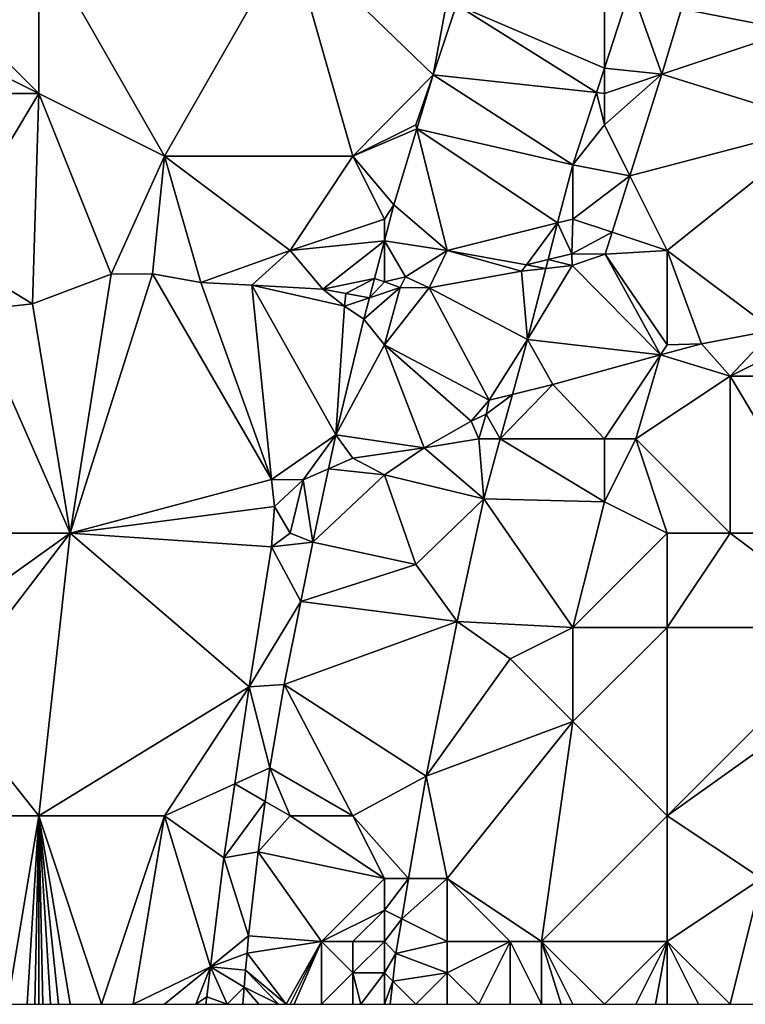
# Model space of a CAD drawing. Units: metres. Extents: x 69375 to 70000, y 346000 to 346500.
# Drawn here: x 69894 to 69917, y 346000 to 346031 of the extents above; entities that cross this region are included whole.
import ezdxf

# ---------------------------------------------------------------- set-up
doc = ezdxf.new("R2010")
doc.units = ezdxf.units.M
doc.layers.add('Terrain', color=15, linetype='Continuous')

msp = doc.modelspace()

# ---------------------------------------------------------------- linework, layer by layer
at = {"layer": 'Terrain'}
for points in [[(69895, 346034, 267.71), (69892, 346032, 267.58), (69895, 346029, 267.53), (69895, 346034, 267.71)], [(69895, 346034, 267.71), (69895, 346029, 267.53), (69899, 346027, 267.68), (69895, 346034, 267.71)], [(69895, 346034, 267.71), (69899, 346027, 267.68), (69903, 346034, 267.58), (69895, 346034, 267.71)], [(69899, 346027, 267.68), (69905, 346027, 267.58), (69903, 346034, 267.58), (69899, 346027, 267.68)], [(69903, 346034, 267.58), (69905, 346027, 267.58), (69907.556, 346029.592, 267.274), (69903, 346034, 267.58)], [(69903, 346034, 267.58), (69907.556, 346029.592, 267.274), (69908, 346032, 267.42), (69903, 346034, 267.58)], [(69919, 346033, 267.67), (69915.46, 346031.693, 267.59), (69919, 346031, 267.68), (69919, 346033, 267.67)], [(69913, 346032, 267.75), (69913, 346029.804, 267.332), (69913.848, 346032.394, 267.328), (69913, 346032, 267.75)], [(69914.829, 346029.613, 267.624), (69913.848, 346032.394, 267.328), (69913, 346029.804, 267.332), (69914.829, 346029.613, 267.624)], [(69915.46, 346031.693, 267.59), (69913.848, 346032.394, 267.328), (69914.829, 346029.613, 267.624), (69915.46, 346031.693, 267.59)], [(69892, 346032, 267.58), (69891, 346031, 267.51), (69895, 346029, 267.53), (69892, 346032, 267.58)], [(69908, 346032, 267.42), (69907.556, 346029.592, 267.274), (69908.297, 346031.822, 267.279), (69908, 346032, 267.42)], [(69912.746, 346029.028, 267.333), (69908.297, 346031.822, 267.279), (69907.556, 346029.592, 267.274), (69912.746, 346029.028, 267.333)], [(69913, 346032, 267.75), (69908.297, 346031.822, 267.279), (69913, 346029.804, 267.332), (69913, 346032, 267.75)], [(69913, 346029.804, 267.332), (69908.297, 346031.822, 267.279), (69912.746, 346029.028, 267.333), (69913, 346029.804, 267.332)], [(69919, 346031, 267.68), (69915.46, 346031.693, 267.59), (69914.829, 346029.613, 267.624), (69919, 346031, 267.68)], [(69895, 346029, 267.53), (69891, 346031, 267.51), (69891, 346029, 267.61), (69895, 346029, 267.53)], [(69919, 346031, 267.68), (69914.829, 346029.613, 267.624), (69920, 346028, 267.88), (69919, 346031, 267.68)], [(69913, 346029, 267.55), (69913, 346029.804, 267.332), (69912.746, 346029.028, 267.333), (69913, 346029, 267.55)], [(69914.829, 346029.613, 267.624), (69913, 346029.804, 267.332), (69913, 346029, 267.55), (69914.829, 346029.613, 267.624)], [(69907, 346028, 267.37), (69907.556, 346029.592, 267.274), (69905, 346027, 267.58), (69907, 346028, 267.37)], [(69907, 346028, 267.37), (69907.033, 346027.867, 267.312), (69907.556, 346029.592, 267.274), (69907, 346028, 267.37)], [(69911.992, 346026.725, 267.336), (69907.556, 346029.592, 267.274), (69907.033, 346027.867, 267.312), (69911.992, 346026.725, 267.336)], [(69912.746, 346029.028, 267.333), (69907.556, 346029.592, 267.274), (69911.992, 346026.725, 267.336), (69912.746, 346029.028, 267.333)], [(69914.829, 346029.613, 267.624), (69913, 346029, 267.55), (69913, 346028, 267.46), (69914.829, 346029.613, 267.624)], [(69914.829, 346029.613, 267.624), (69913, 346028, 267.46), (69913.813, 346026.374, 267.669), (69914.829, 346029.613, 267.624)], [(69920, 346028, 267.88), (69914.829, 346029.613, 267.624), (69913.813, 346026.374, 267.669), (69920, 346028, 267.88)], [(69895, 346029, 267.53), (69891, 346029, 267.61), (69892, 346024, 267.6), (69895, 346029, 267.53)], [(69895, 346029, 267.53), (69892, 346024, 267.6), (69894.795, 346022.298, 267.599), (69895, 346029, 267.53)], [(69895, 346029, 267.53), (69894.795, 346022.298, 267.599), (69897.304, 346023.249, 267.619), (69895, 346029, 267.53)], [(69895, 346029, 267.53), (69897.304, 346023.249, 267.619), (69899, 346027, 267.68), (69895, 346029, 267.53)], [(69913, 346028, 267.46), (69912.746, 346029.028, 267.333), (69911.992, 346026.725, 267.336), (69913, 346028, 267.46)], [(69913, 346029, 267.55), (69912.746, 346029.028, 267.333), (69913, 346028, 267.46), (69913, 346029, 267.55)], [(69907, 346028, 267.37), (69905, 346027, 267.58), (69907.033, 346027.867, 267.312), (69907, 346028, 267.37)], [(69905, 346027, 267.58), (69906.303, 346025.457, 267.365), (69907.033, 346027.867, 267.312), (69905, 346027, 267.58)], [(69907.033, 346027.867, 267.312), (69906.303, 346025.457, 267.365), (69908, 346024, 267.57), (69907.033, 346027.867, 267.312)], [(69911.992, 346026.725, 267.336), (69907.033, 346027.867, 267.312), (69911.514, 346024.879, 267.58), (69911.992, 346026.725, 267.336)], [(69907.033, 346027.867, 267.312), (69908, 346024, 267.57), (69911.514, 346024.879, 267.58), (69907.033, 346027.867, 267.312)], [(69913, 346028, 267.46), (69911.992, 346026.725, 267.336), (69913.813, 346026.374, 267.669), (69913, 346028, 267.46)], [(69920, 346028, 267.88), (69913.813, 346026.374, 267.669), (69915, 346024, 267.72), (69920, 346028, 267.88)], [(69920, 346028, 267.88), (69915, 346024, 267.72), (69918.38, 346021.465, 267.793), (69920, 346028, 267.88)], [(69899, 346027, 267.68), (69897.304, 346023.249, 267.619), (69898.621, 346023.254, 267.67), (69899, 346027, 267.68)], [(69899, 346027, 267.68), (69898.621, 346023.254, 267.67), (69900.153, 346022.979, 267.661), (69899, 346027, 267.68)], [(69899, 346027, 267.68), (69900.153, 346022.979, 267.661), (69903, 346024, 267.63), (69899, 346027, 267.68)], [(69899, 346027, 267.68), (69903, 346024, 267.63), (69905, 346027, 267.58), (69899, 346027, 267.68)], [(69905, 346027, 267.58), (69903, 346024, 267.63), (69906, 346025, 267.42), (69905, 346027, 267.58)], [(69905, 346027, 267.58), (69906, 346025, 267.42), (69906.303, 346025.457, 267.365), (69905, 346027, 267.58)], [(69911.992, 346026.725, 267.336), (69911.514, 346024.879, 267.58), (69912, 346025, 267.47), (69911.992, 346026.725, 267.336)], [(69911.992, 346026.725, 267.336), (69912, 346025, 267.47), (69913.813, 346026.374, 267.669), (69911.992, 346026.725, 267.336)], [(69912, 346025, 267.47), (69913.251, 346024.583, 267.693), (69913.813, 346026.374, 267.669), (69912, 346025, 267.47)], [(69913.813, 346026.374, 267.669), (69913.251, 346024.583, 267.693), (69915, 346024, 267.72), (69913.813, 346026.374, 267.669)], [(69906, 346025, 267.42), (69906, 346024.301, 267.404), (69906.303, 346025.457, 267.365), (69906, 346025, 267.42)], [(69906.303, 346025.457, 267.365), (69906, 346024.301, 267.404), (69908, 346024, 267.57), (69906.303, 346025.457, 267.365)], [(69906, 346025, 267.42), (69903, 346024, 267.63), (69906, 346024.301, 267.404), (69906, 346025, 267.42)], [(69912, 346025, 267.47), (69911.514, 346024.879, 267.58), (69911.969, 346023.896, 267.732), (69912, 346025, 267.47)], [(69912, 346025, 267.47), (69911.969, 346023.896, 267.732), (69913.251, 346024.583, 267.693), (69912, 346025, 267.47)], [(69908, 346024, 267.57), (69910.522, 346023.547, 267.736), (69911.514, 346024.879, 267.58), (69908, 346024, 267.57)], [(69910.522, 346023.547, 267.736), (69911.212, 346023.714, 267.734), (69911.514, 346024.879, 267.58), (69910.522, 346023.547, 267.736)], [(69911.514, 346024.879, 267.58), (69911.212, 346023.714, 267.734), (69911.969, 346023.896, 267.732), (69911.514, 346024.879, 267.58)], [(69903, 346024, 267.63), (69904.044, 346022.768, 267.657), (69906, 346024.301, 267.404), (69903, 346024, 267.63)], [(69904.044, 346022.768, 267.657), (69905.686, 346023.105, 267.444), (69906, 346024.301, 267.404), (69904.044, 346022.768, 267.657)], [(69906, 346023, 267.47), (69906, 346024.301, 267.404), (69905.686, 346023.105, 267.444), (69906, 346023, 267.47)], [(69908, 346024, 267.57), (69906, 346024.301, 267.404), (69906.675, 346023.161, 267.703), (69908, 346024, 267.57)], [(69906, 346023, 267.47), (69906.675, 346023.161, 267.703), (69906, 346024.301, 267.404), (69906, 346023, 267.47)], [(69913.251, 346024.583, 267.693), (69911.969, 346023.896, 267.732), (69913.031, 346023.882, 267.703), (69913.251, 346024.583, 267.693)], [(69915, 346024, 267.72), (69913.251, 346024.583, 267.693), (69913.031, 346023.882, 267.703), (69915, 346024, 267.72)], [(69892, 346024, 267.6), (69892.875, 346022.088, 267.645), (69894.795, 346022.298, 267.599), (69892, 346024, 267.6)], [(69901.779, 346022.893, 267.661), (69903, 346024, 267.63), (69900.153, 346022.979, 267.661), (69901.779, 346022.893, 267.661)], [(69901.779, 346022.893, 267.661), (69904.044, 346022.768, 267.657), (69903, 346024, 267.63), (69901.779, 346022.893, 267.661)], [(69908, 346024, 267.57), (69906.675, 346023.161, 267.703), (69907.42, 346022.806, 267.703), (69908, 346024, 267.57)], [(69908, 346024, 267.57), (69907.42, 346022.806, 267.703), (69910.361, 346023.341, 267.736), (69908, 346024, 267.57)], [(69908, 346024, 267.57), (69910.361, 346023.341, 267.736), (69910.522, 346023.547, 267.736), (69908, 346024, 267.57)], [(69915, 346024, 267.72), (69913.031, 346023.882, 267.703), (69915, 346021, 267.77), (69915, 346024, 267.72)], [(69915, 346024, 267.72), (69915, 346021, 267.77), (69916.087, 346021.032, 267.787), (69915, 346024, 267.72)], [(69915, 346024, 267.72), (69916.087, 346021.032, 267.787), (69918.38, 346021.465, 267.793), (69915, 346024, 267.72)], [(69910.522, 346023.547, 267.736), (69911.139, 346023.429, 267.703), (69911.212, 346023.714, 267.734), (69910.522, 346023.547, 267.736)], [(69911.139, 346023.429, 267.703), (69911.973, 346023.524, 267.732), (69911.212, 346023.714, 267.734), (69911.139, 346023.429, 267.703)], [(69911.973, 346023.524, 267.732), (69911.969, 346023.896, 267.732), (69911.212, 346023.714, 267.734), (69911.973, 346023.524, 267.732)], [(69913.031, 346023.882, 267.703), (69911.969, 346023.896, 267.732), (69911.973, 346023.524, 267.732), (69913.031, 346023.882, 267.703)], [(69914.782, 346020.673, 267.76), (69913.031, 346023.882, 267.703), (69911.973, 346023.524, 267.732), (69914.782, 346020.673, 267.76)], [(69915, 346021, 267.77), (69913.031, 346023.882, 267.703), (69914.782, 346020.673, 267.76), (69915, 346021, 267.77)], [(69910.522, 346023.547, 267.736), (69910.361, 346023.341, 267.736), (69911.139, 346023.429, 267.703), (69910.522, 346023.547, 267.736)], [(69911.139, 346023.429, 267.703), (69910.361, 346023.341, 267.736), (69910.552, 346021.162, 267.457), (69911.139, 346023.429, 267.703)], [(69911.139, 346023.429, 267.703), (69910.552, 346021.162, 267.457), (69911.973, 346023.524, 267.732), (69911.139, 346023.429, 267.703)], [(69914.782, 346020.673, 267.76), (69911.973, 346023.524, 267.732), (69910.552, 346021.162, 267.457), (69914.782, 346020.673, 267.76)], [(69896, 346015, 267.73), (69897.304, 346023.249, 267.619), (69894.795, 346022.298, 267.599), (69896, 346015, 267.73)], [(69896, 346015, 267.73), (69902.407, 346016.708, 267.665), (69898.621, 346023.254, 267.67), (69896, 346015, 267.73)], [(69896, 346015, 267.73), (69898.621, 346023.254, 267.67), (69897.304, 346023.249, 267.619), (69896, 346015, 267.73)], [(69902.407, 346016.708, 267.665), (69900.153, 346022.979, 267.661), (69898.621, 346023.254, 267.67), (69902.407, 346016.708, 267.665)], [(69904.772, 346022.626, 267.699), (69905.686, 346023.105, 267.444), (69904.044, 346022.768, 267.657), (69904.772, 346022.626, 267.699)], [(69904.772, 346022.626, 267.699), (69905.525, 346022.489, 267.464), (69905.686, 346023.105, 267.444), (69904.772, 346022.626, 267.699)], [(69906, 346023, 267.47), (69905.686, 346023.105, 267.444), (69905.525, 346022.489, 267.464), (69906, 346023, 267.47)], [(69906, 346023, 267.47), (69906.501, 346022.816, 267.703), (69906.675, 346023.161, 267.703), (69906, 346023, 267.47)], [(69907.42, 346022.806, 267.703), (69906.675, 346023.161, 267.703), (69906.501, 346022.816, 267.703), (69907.42, 346022.806, 267.703)], [(69910.361, 346023.341, 267.736), (69907.42, 346022.806, 267.703), (69910.552, 346021.162, 267.457), (69910.361, 346023.341, 267.736)], [(69902.407, 346016.708, 267.665), (69901.779, 346022.893, 267.661), (69900.153, 346022.979, 267.661), (69902.407, 346016.708, 267.665)], [(69902.407, 346016.708, 267.665), (69904.458, 346018.133, 267.499), (69901.779, 346022.893, 267.661), (69902.407, 346016.708, 267.665)], [(69901.779, 346022.893, 267.661), (69904.732, 346022.223, 267.699), (69904.044, 346022.768, 267.657), (69901.779, 346022.893, 267.661)], [(69901.779, 346022.893, 267.661), (69904.458, 346018.133, 267.499), (69904.732, 346022.223, 267.699), (69901.779, 346022.893, 267.661)], [(69904.732, 346022.223, 267.699), (69904.772, 346022.626, 267.699), (69904.044, 346022.768, 267.657), (69904.732, 346022.223, 267.699)], [(69906, 346021, 267.6), (69906.501, 346022.816, 267.703), (69905.348, 346021.815, 267.487), (69906, 346021, 267.6)], [(69905.348, 346021.815, 267.487), (69906.501, 346022.816, 267.703), (69905.525, 346022.489, 267.464), (69905.348, 346021.815, 267.487)], [(69906, 346023, 267.47), (69905.525, 346022.489, 267.464), (69906.501, 346022.816, 267.703), (69906, 346023, 267.47)], [(69906, 346021, 267.6), (69907.42, 346022.806, 267.703), (69906.501, 346022.816, 267.703), (69906, 346021, 267.6)], [(69906, 346021, 267.6), (69909.339, 346019.231, 267.711), (69907.42, 346022.806, 267.703), (69906, 346021, 267.6)], [(69907.42, 346022.806, 267.703), (69909.339, 346019.231, 267.711), (69910.552, 346021.162, 267.457), (69907.42, 346022.806, 267.703)], [(69904.732, 346022.223, 267.699), (69905.525, 346022.489, 267.464), (69904.772, 346022.626, 267.699), (69904.732, 346022.223, 267.699)], [(69904.732, 346022.223, 267.699), (69905.348, 346021.815, 267.487), (69905.525, 346022.489, 267.464), (69904.732, 346022.223, 267.699)], [(69896, 346015, 267.73), (69894.795, 346022.298, 267.599), (69892.875, 346022.088, 267.645), (69896, 346015, 267.73)], [(69904.732, 346022.223, 267.699), (69904.458, 346018.133, 267.499), (69905.348, 346021.815, 267.487), (69904.732, 346022.223, 267.699)], [(69892, 346015, 267.65), (69896, 346015, 267.73), (69892.875, 346022.088, 267.645), (69892, 346015, 267.65)], [(69906, 346021, 267.6), (69905.348, 346021.815, 267.487), (69904.458, 346018.133, 267.499), (69906, 346021, 267.6)], [(69910.552, 346021.162, 267.457), (69909.339, 346019.231, 267.711), (69910.072, 346019.413, 267.703), (69910.552, 346021.162, 267.457)], [(69910.552, 346021.162, 267.457), (69910.072, 346019.413, 267.703), (69911.362, 346019.732, 267.69), (69910.552, 346021.162, 267.457)], [(69914.782, 346020.673, 267.76), (69910.552, 346021.162, 267.457), (69911.362, 346019.732, 267.69), (69914.782, 346020.673, 267.76)], [(69917, 346020, 267.56), (69918.38, 346021.465, 267.793), (69916.087, 346021.032, 267.787), (69917, 346020, 267.56)], [(69919, 346021, 267.63), (69918.38, 346021.465, 267.793), (69917, 346020, 267.56), (69919, 346021, 267.63)], [(69906, 346021, 267.6), (69904.458, 346018.133, 267.499), (69907.266, 346017.719, 267.732), (69906, 346021, 267.6)], [(69906, 346021, 267.6), (69907.266, 346017.719, 267.732), (69908.762, 346018.57, 267.762), (69906, 346021, 267.6)], [(69906, 346021, 267.6), (69908.762, 346018.57, 267.762), (69909.339, 346019.231, 267.711), (69906, 346021, 267.6)], [(69915, 346021, 267.77), (69914.782, 346020.673, 267.76), (69916.087, 346021.032, 267.787), (69915, 346021, 267.77)], [(69917, 346020, 267.56), (69916.087, 346021.032, 267.787), (69914.782, 346020.673, 267.76), (69917, 346020, 267.56)], [(69919, 346021, 267.63), (69917, 346020, 267.56), (69920, 346020, 267.48), (69919, 346021, 267.63)], [(69914.782, 346020.673, 267.76), (69911.362, 346019.732, 267.69), (69913, 346018, 267.76), (69914.782, 346020.673, 267.76)], [(69914.782, 346020.673, 267.76), (69913, 346018, 267.76), (69914, 346018, 267.83), (69914.782, 346020.673, 267.76)], [(69917, 346020, 267.56), (69914.782, 346020.673, 267.76), (69914, 346018, 267.83), (69917, 346020, 267.56)], [(69917, 346015, 267.47), (69917, 346020, 267.56), (69914, 346018, 267.83), (69917, 346015, 267.47)], [(69917, 346015, 267.47), (69920, 346015, 267.41), (69917, 346020, 267.56), (69917, 346015, 267.47)], [(69920, 346015, 267.41), (69920, 346020, 267.48), (69917, 346020, 267.56), (69920, 346015, 267.41)], [(69909.685, 346018, 267.556), (69911.362, 346019.732, 267.69), (69910.072, 346019.413, 267.703), (69909.685, 346018, 267.556)], [(69909.685, 346018, 267.556), (69913, 346018, 267.76), (69911.362, 346019.732, 267.69), (69909.685, 346018, 267.556)], [(69909.685, 346018, 267.556), (69910.072, 346019.413, 267.703), (69909.236, 346018.785, 267.711), (69909.685, 346018, 267.556)], [(69910.072, 346019.413, 267.703), (69909.339, 346019.231, 267.711), (69909.236, 346018.785, 267.711), (69910.072, 346019.413, 267.703)], [(69909.339, 346019.231, 267.711), (69908.762, 346018.57, 267.762), (69909.236, 346018.785, 267.711), (69909.339, 346019.231, 267.711)], [(69909, 346018, 267.52), (69909.236, 346018.785, 267.711), (69908.762, 346018.57, 267.762), (69909, 346018, 267.52)], [(69909.685, 346018, 267.556), (69909.236, 346018.785, 267.711), (69909, 346018, 267.52), (69909.685, 346018, 267.556)], [(69909, 346018, 267.52), (69908.762, 346018.57, 267.762), (69907.266, 346017.719, 267.732), (69909, 346018, 267.52)], [(69902.407, 346016.708, 267.665), (69903.416, 346016.694, 267.665), (69904.458, 346018.133, 267.499), (69902.407, 346016.708, 267.665)], [(69903.416, 346016.694, 267.665), (69904.224, 346017.051, 267.665), (69904.458, 346018.133, 267.499), (69903.416, 346016.694, 267.665)], [(69904.458, 346018.133, 267.499), (69904.224, 346017.051, 267.665), (69904.993, 346017.391, 267.665), (69904.458, 346018.133, 267.499)], [(69904.458, 346018.133, 267.499), (69904.993, 346017.391, 267.665), (69907.266, 346017.719, 267.732), (69904.458, 346018.133, 267.499)], [(69907.266, 346017.719, 267.732), (69904.993, 346017.391, 267.665), (69905.999, 346016.861, 267.678), (69907.266, 346017.719, 267.732)], [(69909.162, 346016.095, 267.357), (69907.266, 346017.719, 267.732), (69905.999, 346016.861, 267.678), (69909.162, 346016.095, 267.357)], [(69909.162, 346016.095, 267.357), (69909, 346018, 267.52), (69907.266, 346017.719, 267.732), (69909.162, 346016.095, 267.357)], [(69909.685, 346018, 267.556), (69909, 346018, 267.52), (69909.162, 346016.095, 267.357), (69909.685, 346018, 267.556)], [(69909.685, 346018, 267.556), (69909.162, 346016.095, 267.357), (69913, 346016, 267.5), (69909.685, 346018, 267.556)], [(69909.685, 346018, 267.556), (69913, 346016, 267.5), (69913, 346018, 267.76), (69909.685, 346018, 267.556)], [(69913, 346018, 267.76), (69913, 346016, 267.5), (69914, 346018, 267.83), (69913, 346018, 267.76)], [(69915, 346015, 267.55), (69914, 346018, 267.83), (69913, 346016, 267.5), (69915, 346015, 267.55)], [(69915, 346015, 267.55), (69917, 346015, 267.47), (69914, 346018, 267.83), (69915, 346015, 267.55)], [(69905.999, 346016.861, 267.678), (69904.993, 346017.391, 267.665), (69904.224, 346017.051, 267.665), (69905.999, 346016.861, 267.678)], [(69903.717, 346014.712, 267.503), (69904.224, 346017.051, 267.665), (69903.416, 346016.694, 267.665), (69903.717, 346014.712, 267.503)], [(69903.717, 346014.712, 267.503), (69905.999, 346016.861, 267.678), (69904.224, 346017.051, 267.665), (69903.717, 346014.712, 267.503)], [(69907, 346014, 267.56), (69905.999, 346016.861, 267.678), (69903.717, 346014.712, 267.503), (69907, 346014, 267.56)], [(69907, 346014, 267.56), (69909.162, 346016.095, 267.357), (69905.999, 346016.861, 267.678), (69907, 346014, 267.56)], [(69896, 346015, 267.73), (69902.499, 346015.852, 267.661), (69902.407, 346016.708, 267.665), (69896, 346015, 267.73)], [(69902.407, 346016.708, 267.665), (69902.499, 346015.852, 267.661), (69903.416, 346016.694, 267.665), (69902.407, 346016.708, 267.665)], [(69903, 346015, 267.49), (69903.416, 346016.694, 267.665), (69902.499, 346015.852, 267.661), (69903, 346015, 267.49)], [(69903, 346015, 267.49), (69903.717, 346014.712, 267.503), (69903.416, 346016.694, 267.665), (69903, 346015, 267.49)], [(69896, 346015, 267.73), (69902.407, 346014.561, 267.649), (69902.499, 346015.852, 267.661), (69896, 346015, 267.73)], [(69902.407, 346014.561, 267.649), (69903, 346015, 267.49), (69902.499, 346015.852, 267.661), (69902.407, 346014.561, 267.649)], [(69907, 346014, 267.56), (69908.313, 346012.189, 267.345), (69909.162, 346016.095, 267.357), (69907, 346014, 267.56)], [(69912, 346012, 267.6), (69909.162, 346016.095, 267.357), (69908.313, 346012.189, 267.345), (69912, 346012, 267.6)], [(69912, 346012, 267.6), (69913, 346016, 267.5), (69909.162, 346016.095, 267.357), (69912, 346012, 267.6)], [(69915, 346015, 267.55), (69913, 346016, 267.5), (69912, 346012, 267.6), (69915, 346015, 267.55)], [(69892, 346015, 267.65), (69892.361, 346012.397, 267.607), (69896, 346015, 267.73), (69892, 346015, 267.65)], [(69895, 346006, 267.71), (69896, 346015, 267.73), (69892.001, 346009.783, 267.615), (69895, 346006, 267.71)], [(69896, 346015, 267.73), (69892.361, 346012.397, 267.607), (69892.001, 346009.783, 267.615), (69896, 346015, 267.73)], [(69895, 346006, 267.71), (69901.694, 346010.111, 267.636), (69896, 346015, 267.73), (69895, 346006, 267.71)], [(69896, 346015, 267.73), (69901.694, 346010.111, 267.636), (69902.407, 346014.561, 267.649), (69896, 346015, 267.73)], [(69902.407, 346014.561, 267.649), (69903.717, 346014.712, 267.503), (69903, 346015, 267.49), (69902.407, 346014.561, 267.649)], [(69915, 346015, 267.55), (69912, 346012, 267.6), (69915, 346012, 267.4), (69915, 346015, 267.55)], [(69915, 346015, 267.55), (69915, 346012, 267.4), (69917, 346015, 267.47), (69915, 346015, 267.55)], [(69917, 346015, 267.47), (69915, 346012, 267.4), (69921, 346012, 267.37), (69917, 346015, 267.47)], [(69917, 346015, 267.47), (69921, 346012, 267.37), (69920, 346015, 267.41), (69917, 346015, 267.47)], [(69902.407, 346014.561, 267.649), (69903.342, 346012.829, 267.308), (69903.717, 346014.712, 267.503), (69902.407, 346014.561, 267.649)], [(69907, 346014, 267.56), (69903.717, 346014.712, 267.503), (69903.342, 346012.829, 267.308), (69907, 346014, 267.56)], [(69902.407, 346014.561, 267.649), (69901.694, 346010.111, 267.636), (69903.342, 346012.829, 267.308), (69902.407, 346014.561, 267.649)], [(69907, 346014, 267.56), (69903.342, 346012.829, 267.308), (69908.313, 346012.189, 267.345), (69907, 346014, 267.56)], [(69901.694, 346010.111, 267.636), (69902.81, 346010.185, 267.308), (69903.342, 346012.829, 267.308), (69901.694, 346010.111, 267.636)], [(69903.342, 346012.829, 267.308), (69902.81, 346010.185, 267.308), (69908.313, 346012.189, 267.345), (69903.342, 346012.829, 267.308)], [(69902.81, 346010.185, 267.308), (69907.331, 346007.266, 267.349), (69908.313, 346012.189, 267.345), (69902.81, 346010.185, 267.308)], [(69910, 346011, 267.47), (69908.313, 346012.189, 267.345), (69907.331, 346007.266, 267.349), (69910, 346011, 267.47)], [(69912, 346012, 267.6), (69908.313, 346012.189, 267.345), (69910, 346011, 267.47), (69912, 346012, 267.6)], [(69912, 346012, 267.6), (69910, 346011, 267.47), (69912, 346009, 267.62), (69912, 346012, 267.6)], [(69915, 346006, 267.54), (69915, 346012, 267.4), (69912, 346009, 267.62), (69915, 346006, 267.54)], [(69915, 346012, 267.4), (69912, 346012, 267.6), (69912, 346009, 267.62), (69915, 346012, 267.4)], [(69915, 346006, 267.54), (69922, 346011, 267.33), (69921, 346012, 267.37), (69915, 346006, 267.54)], [(69915, 346006, 267.54), (69921, 346012, 267.37), (69915, 346012, 267.4), (69915, 346006, 267.54)], [(69910, 346011, 267.47), (69907.331, 346007.266, 267.349), (69912, 346009, 267.62), (69910, 346011, 267.47)], [(69915, 346006, 267.54), (69918, 346004, 267.49), (69922, 346011, 267.33), (69915, 346006, 267.54)], [(69895, 346006, 267.71), (69899, 346006, 267.67), (69901.694, 346010.111, 267.636), (69895, 346006, 267.71)], [(69899, 346006, 267.67), (69901.238, 346007.019, 267.622), (69901.694, 346010.111, 267.636), (69899, 346006, 267.67)], [(69901.238, 346007.019, 267.622), (69902.355, 346007.527, 267.308), (69901.694, 346010.111, 267.636), (69901.238, 346007.019, 267.622)], [(69901.694, 346010.111, 267.636), (69902.355, 346007.527, 267.308), (69902.81, 346010.185, 267.308), (69901.694, 346010.111, 267.636)], [(69905, 346006, 267.57), (69902.81, 346010.185, 267.308), (69902.355, 346007.527, 267.308), (69905, 346006, 267.57)], [(69905, 346006, 267.57), (69907.331, 346007.266, 267.349), (69902.81, 346010.185, 267.308), (69905, 346006, 267.57)], [(69892, 346006, 267.66), (69895, 346006, 267.71), (69892.001, 346009.783, 267.615), (69892, 346006, 267.66)], [(69908, 346004, 267.51), (69912, 346009, 267.62), (69907.331, 346007.266, 267.349), (69908, 346004, 267.51)], [(69908, 346004, 267.51), (69911, 346002, 267.73), (69912, 346009, 267.62), (69908, 346004, 267.51)], [(69915, 346006, 267.54), (69912, 346009, 267.62), (69911, 346002, 267.73), (69915, 346006, 267.54)], [(69902.204, 346006.46, 267.308), (69902.355, 346007.527, 267.308), (69901.238, 346007.019, 267.622), (69902.204, 346006.46, 267.308)], [(69903, 346006, 267.42), (69902.355, 346007.527, 267.308), (69902.204, 346006.46, 267.308), (69903, 346006, 267.42)], [(69903, 346006, 267.42), (69905, 346006, 267.57), (69902.355, 346007.527, 267.308), (69903, 346006, 267.42)], [(69905, 346006, 267.57), (69906.771, 346004, 267.537), (69907.331, 346007.266, 267.349), (69905, 346006, 267.57)], [(69908, 346004, 267.51), (69907.331, 346007.266, 267.349), (69906.771, 346004, 267.537), (69908, 346004, 267.51)], [(69899, 346006, 267.67), (69900.891, 346004.666, 267.611), (69901.238, 346007.019, 267.622), (69899, 346006, 267.67)], [(69900.891, 346004.666, 267.611), (69902.204, 346006.46, 267.308), (69901.238, 346007.019, 267.622), (69900.891, 346004.666, 267.611)], [(69900.891, 346004.666, 267.611), (69901.978, 346004.856, 267.308), (69902.204, 346006.46, 267.308), (69900.891, 346004.666, 267.611)], [(69901.978, 346004.856, 267.308), (69903, 346006, 267.42), (69902.204, 346006.46, 267.308), (69901.978, 346004.856, 267.308)], [(69892, 346006, 267.66), (69894, 346000, 267.68), (69895, 346006, 267.71), (69892, 346006, 267.66)], [(69895, 346006, 267.71), (69894, 346000, 267.68), (69894.625, 346000, 267.693), (69895, 346006, 267.71)], [(69895, 346006, 267.71), (69894.625, 346000, 267.693), (69894.875, 346000, 267.697), (69895, 346006, 267.71)], [(69895, 346006, 267.71), (69894.875, 346000, 267.697), (69895, 346000, 267.7), (69895, 346006, 267.71)], [(69895, 346006, 267.71), (69895, 346000, 267.7), (69895.125, 346000, 267.699), (69895, 346006, 267.71)], [(69895, 346006, 267.71), (69895.125, 346000, 267.699), (69895.375, 346000, 267.696), (69895, 346006, 267.71)], [(69895, 346006, 267.71), (69895.375, 346000, 267.696), (69895.625, 346000, 267.694), (69895, 346006, 267.71)], [(69895, 346006, 267.71), (69895.625, 346000, 267.694), (69896, 346000, 267.69), (69895, 346006, 267.71)], [(69895, 346006, 267.71), (69896, 346000, 267.69), (69897, 346000, 267.66), (69895, 346006, 267.71)], [(69895, 346006, 267.71), (69897, 346000, 267.66), (69899, 346006, 267.67), (69895, 346006, 267.71)], [(69899, 346006, 267.67), (69897, 346000, 267.66), (69898, 346000, 267.62), (69899, 346006, 267.67)], [(69899, 346006, 267.67), (69898, 346000, 267.62), (69900.463, 346001.188, 267.63), (69899, 346006, 267.67)], [(69899, 346006, 267.67), (69900.463, 346001.188, 267.63), (69900.891, 346004.666, 267.611), (69899, 346006, 267.67)], [(69901.978, 346004.856, 267.308), (69906, 346004, 267.7), (69903, 346006, 267.42), (69901.978, 346004.856, 267.308)], [(69903, 346006, 267.42), (69906, 346004, 267.7), (69905, 346006, 267.57), (69903, 346006, 267.42)], [(69905, 346006, 267.57), (69906, 346004, 267.7), (69906.771, 346004, 267.537), (69905, 346006, 267.57)], [(69915, 346006, 267.54), (69911, 346002, 267.73), (69915, 346002, 267.48), (69915, 346006, 267.54)], [(69915, 346006, 267.54), (69915, 346002, 267.48), (69918, 346004, 267.49), (69915, 346006, 267.54)], [(69900.463, 346001.188, 267.63), (69901.679, 346002.176, 267.308), (69900.891, 346004.666, 267.611), (69900.463, 346001.188, 267.63)], [(69900.891, 346004.666, 267.611), (69901.679, 346002.176, 267.308), (69901.978, 346004.856, 267.308), (69900.891, 346004.666, 267.611)], [(69901.978, 346004.856, 267.308), (69901.679, 346002.176, 267.308), (69904, 346002, 267.51), (69901.978, 346004.856, 267.308)], [(69901.978, 346004.856, 267.308), (69904, 346002, 267.51), (69906, 346004, 267.7), (69901.978, 346004.856, 267.308)], [(69906, 346004, 267.7), (69904, 346002, 267.51), (69906, 346003, 267.76), (69906, 346004, 267.7)], [(69906, 346004, 267.7), (69906, 346003, 267.76), (69906.771, 346004, 267.537), (69906, 346004, 267.7)], [(69906, 346003, 267.76), (69906.552, 346002.724, 267.611), (69906.771, 346004, 267.537), (69906, 346003, 267.76)], [(69908, 346004, 267.51), (69906.771, 346004, 267.537), (69906.552, 346002.724, 267.611), (69908, 346004, 267.51)], [(69908, 346004, 267.51), (69906.552, 346002.724, 267.611), (69908, 346002, 267.56), (69908, 346004, 267.51)], [(69908, 346004, 267.51), (69908, 346002, 267.56), (69910, 346002, 267.64), (69908, 346004, 267.51)], [(69908, 346004, 267.51), (69910, 346002, 267.64), (69911, 346002, 267.73), (69908, 346004, 267.51)], [(69918, 346004, 267.49), (69915, 346002, 267.48), (69917, 346000, 267.5), (69918, 346004, 267.49)], [(69918, 346004, 267.49), (69917, 346000, 267.5), (69918, 346000, 267.53), (69918, 346004, 267.49)], [(69906, 346003, 267.76), (69904, 346002, 267.51), (69905, 346002, 267.75), (69906, 346003, 267.76)], [(69906, 346003, 267.76), (69905, 346002, 267.75), (69906, 346002, 267.89), (69906, 346003, 267.76)], [(69906, 346003, 267.76), (69906, 346002, 267.89), (69906.552, 346002.724, 267.611), (69906, 346003, 267.76)], [(69906, 346002, 267.89), (69906.362, 346001.613, 267.675), (69906.552, 346002.724, 267.611), (69906, 346002, 267.89)], [(69908, 346002, 267.56), (69906.552, 346002.724, 267.611), (69906.362, 346001.613, 267.675), (69908, 346002, 267.56)], [(69900.463, 346001.188, 267.63), (69901.628, 346001.632, 267.309), (69901.679, 346002.176, 267.308), (69900.463, 346001.188, 267.63)], [(69901.679, 346002.176, 267.308), (69901.628, 346001.632, 267.309), (69904, 346002, 267.51), (69901.679, 346002.176, 267.308)], [(69901.628, 346001.632, 267.309), (69902.875, 346000, 267.466), (69904, 346002, 267.51), (69901.628, 346001.632, 267.309)], [(69904, 346002, 267.51), (69902.875, 346000, 267.466), (69903, 346000, 267.47), (69904, 346002, 267.51)], [(69904, 346002, 267.51), (69903, 346000, 267.47), (69903.125, 346000, 267.48), (69904, 346002, 267.51)], [(69904, 346002, 267.51), (69903.125, 346000, 267.48), (69904, 346000, 267.55), (69904, 346002, 267.51)], [(69904, 346002, 267.51), (69904, 346000, 267.55), (69905, 346001, 267.61), (69904, 346002, 267.51)], [(69904, 346002, 267.51), (69905, 346001, 267.61), (69905, 346002, 267.75), (69904, 346002, 267.51)], [(69905, 346002, 267.75), (69905, 346001, 267.61), (69906, 346002, 267.89), (69905, 346002, 267.75)], [(69906, 346002, 267.89), (69905, 346001, 267.61), (69906, 346001, 267.78), (69906, 346002, 267.89)], [(69906, 346002, 267.89), (69906, 346001, 267.78), (69906.362, 346001.613, 267.675), (69906, 346002, 267.89)], [(69908, 346002, 267.56), (69906.362, 346001.613, 267.675), (69908, 346001, 267.58), (69908, 346002, 267.56)], [(69908, 346002, 267.56), (69908, 346001, 267.58), (69910, 346002, 267.64), (69908, 346002, 267.56)], [(69910, 346002, 267.64), (69908, 346001, 267.58), (69909, 346000, 267.63), (69910, 346002, 267.64)], [(69910, 346002, 267.64), (69909, 346000, 267.63), (69910, 346000, 267.66), (69910, 346002, 267.64)], [(69910, 346002, 267.64), (69910, 346000, 267.66), (69911, 346000, 267.56), (69910, 346002, 267.64)], [(69910, 346002, 267.64), (69911, 346000, 267.56), (69911, 346002, 267.73), (69910, 346002, 267.64)], [(69911, 346002, 267.73), (69911, 346000, 267.56), (69911.625, 346000, 267.523), (69911, 346002, 267.73)], [(69911, 346002, 267.73), (69911.625, 346000, 267.523), (69912, 346000, 267.5), (69911, 346002, 267.73)], [(69911, 346002, 267.73), (69912, 346000, 267.5), (69913, 346000, 267.5), (69911, 346002, 267.73)], [(69915, 346002, 267.48), (69911, 346002, 267.73), (69913, 346000, 267.5), (69915, 346002, 267.48)], [(69915, 346002, 267.48), (69913, 346000, 267.5), (69914, 346000, 267.47), (69915, 346002, 267.48)], [(69915, 346002, 267.48), (69914, 346000, 267.47), (69914.625, 346000, 267.457), (69915, 346002, 267.48)], [(69915, 346002, 267.48), (69914.625, 346000, 267.457), (69915, 346000, 267.45), (69915, 346002, 267.48)], [(69915, 346002, 267.48), (69915, 346000, 267.45), (69916, 346000, 267.47), (69915, 346002, 267.48)], [(69915, 346002, 267.48), (69916, 346000, 267.47), (69917, 346000, 267.5), (69915, 346002, 267.48)], [(69900.463, 346001.188, 267.63), (69901.58, 346001.089, 267.31), (69901.628, 346001.632, 267.309), (69900.463, 346001.188, 267.63)], [(69901.628, 346001.632, 267.309), (69901.58, 346001.089, 267.31), (69902.875, 346000, 267.466), (69901.628, 346001.632, 267.309)], [(69906, 346001, 267.78), (69906.267, 346000.733, 267.667), (69906.362, 346001.613, 267.675), (69906, 346001, 267.78)], [(69908, 346001, 267.58), (69906.362, 346001.613, 267.675), (69906.267, 346000.733, 267.667), (69908, 346001, 267.58)], [(69900.463, 346001.188, 267.63), (69898, 346000, 267.62), (69899, 346000, 267.6), (69900.463, 346001.188, 267.63)], [(69900.463, 346001.188, 267.63), (69899, 346000, 267.6), (69900, 346000, 267.55), (69900.463, 346001.188, 267.63)], [(69900.463, 346001.188, 267.63), (69900, 346000, 267.55), (69900.346, 346000.239, 267.635), (69900.463, 346001.188, 267.63)], [(69901, 346000, 267.45), (69900.463, 346001.188, 267.63), (69900.346, 346000.239, 267.635), (69901, 346000, 267.45)], [(69901, 346000, 267.45), (69901.535, 346000.544, 267.311), (69900.463, 346001.188, 267.63), (69901, 346000, 267.45)], [(69900.463, 346001.188, 267.63), (69901.535, 346000.544, 267.311), (69901.58, 346001.089, 267.31), (69900.463, 346001.188, 267.63)], [(69901.58, 346001.089, 267.31), (69901.535, 346000.544, 267.311), (69902.625, 346000, 267.459), (69901.58, 346001.089, 267.31)], [(69901.58, 346001.089, 267.31), (69902.625, 346000, 267.459), (69902.875, 346000, 267.466), (69901.58, 346001.089, 267.31)], [(69905, 346001, 267.61), (69904, 346000, 267.55), (69905, 346000, 267.52), (69905, 346001, 267.61)], [(69905, 346001, 267.61), (69905, 346000, 267.52), (69905.25, 346000, 267.565), (69905, 346001, 267.61)], [(69905, 346001, 267.61), (69905.25, 346000, 267.565), (69906, 346001, 267.78), (69905, 346001, 267.61)], [(69906, 346001, 267.78), (69905.25, 346000, 267.565), (69906, 346000, 267.7), (69906, 346001, 267.78)], [(69906, 346001, 267.78), (69906, 346000, 267.7), (69906.267, 346000.733, 267.667), (69906, 346001, 267.78)], [(69908, 346001, 267.58), (69906.267, 346000.733, 267.667), (69907, 346000, 267.76), (69908, 346001, 267.58)], [(69908, 346001, 267.58), (69907, 346000, 267.76), (69908, 346000, 267.63), (69908, 346001, 267.58)], [(69908, 346001, 267.58), (69908, 346000, 267.63), (69909, 346000, 267.63), (69908, 346001, 267.58)], [(69901, 346000, 267.45), (69901.494, 346000, 267.312), (69901.535, 346000.544, 267.311), (69901, 346000, 267.45)], [(69901.535, 346000.544, 267.311), (69901.494, 346000, 267.312), (69902, 346000, 267.44), (69901.535, 346000.544, 267.311)], [(69901.535, 346000.544, 267.311), (69902, 346000, 267.44), (69902.625, 346000, 267.459), (69901.535, 346000.544, 267.311)], [(69906, 346000, 267.7), (69906.187, 346000, 267.661), (69906.267, 346000.733, 267.667), (69906, 346000, 267.7)], [(69906.267, 346000.733, 267.667), (69906.187, 346000, 267.661), (69907, 346000, 267.76), (69906.267, 346000.733, 267.667)], [(69900.346, 346000.239, 267.635), (69900, 346000, 267.55), (69900.317, 346000, 267.636), (69900.346, 346000.239, 267.635)], [(69901, 346000, 267.45), (69900.346, 346000.239, 267.635), (69900.317, 346000, 267.636), (69901, 346000, 267.45)]]:
    msp.add_3dface(points, dxfattribs=at)

doc.saveas('drawing.dxf')
